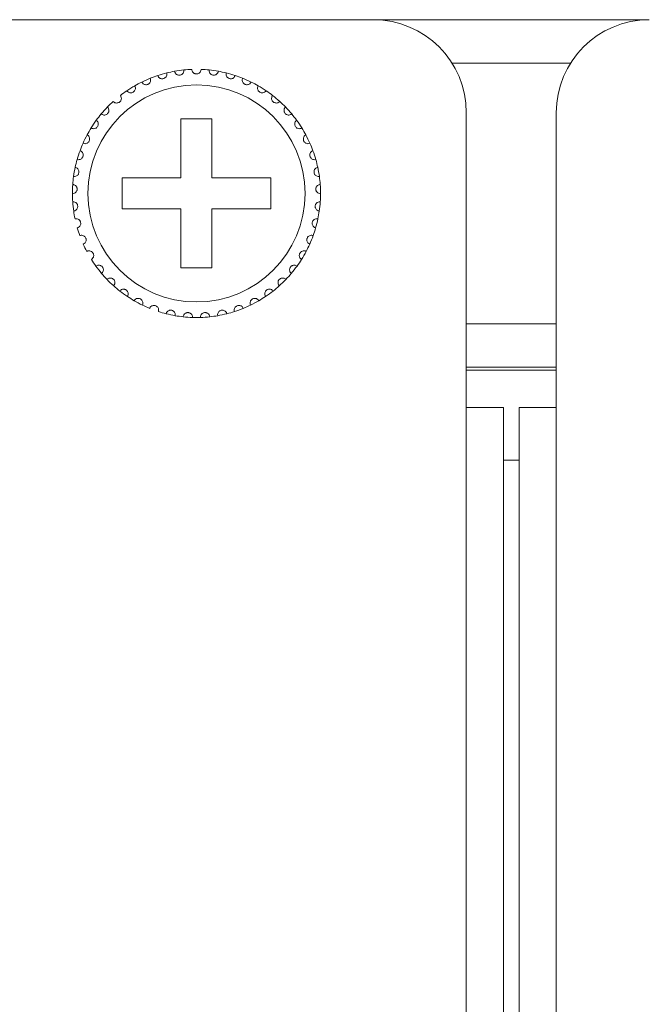
# Model space of a CAD drawing. Units: inches. Extents: x 2.8 to 62, y 19.8 to 47.
# Drawn here: x 7.3 to 8.1, y 34.3 to 35.6 of the extents above; entities that cross this region are included whole.
import ezdxf

# ---------------------------------------------------------------- set-up
doc = ezdxf.new("R2010")
doc.units = ezdxf.units.IN
doc.header["$MEASUREMENT"] = 0

msp = doc.modelspace()

# ---------------------------------------------------------------- linework, layer by layer
at = {"color": 7, "linetype": 'Continuous', "lineweight": 15}
for p, q in [((6.96553, 35.58994), (7.32153, 35.58994)), ((7.77753, 35.58994), (7.32153, 35.58994)), ((7.77753, 35.58994), (8.13353, 35.58994)), ((7.87904, 35.53395), (8.03202, 35.53395)), ((7.56953, 35.46195), (7.52953, 35.46195)), ((7.52953, 35.46195), (7.52953, 35.38595)), ((7.56953, 35.38595), (7.56953, 35.46195)), ((7.89753, 35.08995), (7.89753, 35.46995)), ((8.01353, 35.46995), (8.01353, 35.08995)), ((7.52953, 35.38595), (7.45353, 35.38595)), ((7.45353, 35.38595), (7.45353, 35.34594)), ((7.64553, 35.38595), (7.56953, 35.38595)), ((7.64553, 35.34594), (7.64553, 35.38595)), ((7.45353, 35.34594), (7.52953, 35.34594)), ((7.52953, 35.34594), (7.52953, 35.26995)), ((7.56953, 35.26995), (7.56953, 35.34594)), ((7.56953, 35.34594), (7.64553, 35.34594)), ((7.52953, 35.26995), (7.56953, 35.26995)), ((8.01353, 35.19795), (7.89753, 35.19795)), ((8.01353, 35.14195), (7.89753, 35.14195)), ((8.01353, 35.13795), (7.89753, 35.13795)), ((7.89753, 27.32995), (7.89753, 35.08995)), ((7.89753, 35.08995), (7.94553, 35.08995)), ((7.94553, 27.32995), (7.94553, 35.08995)), ((7.96553, 27.32995), (7.96553, 35.08995)), ((7.96553, 35.08995), (8.01353, 35.08995)), ((8.01353, 27.32995), (8.01353, 35.08995)), ((7.96553, 35.02195), (7.94553, 35.02195)), ((7.96553, 35.02195), (7.94553, 35.02195))]:
    msp.add_line(p, q, dxfattribs=at)
msp.add_circle((7.54953, 35.36595), 0.14, dxfattribs=at)
for centre, radius, start, end in [((7.77753, 35.46995), 0.12, 0, 90), ((8.13353, 35.46995), 0.12, 90, 180), ((7.54953, 35.36595), 0.16, 100.14872, 103.85128), ((7.54953, 35.36595), 0.16, 95.85128, 100.14872), ((7.54953, 35.36595), 0.16, 92.14872, 95.85128), ((7.54953, 35.36595), 0.16, 84.14872, 87.85128), ((7.54953, 35.36595), 0.16, 79.85128, 84.14872), ((7.54953, 35.36595), 0.16, 76.14872, 79.85128), ((7.54953, 35.36595), 0.16, 116.14872, 119.85128), ((7.54953, 35.36595), 0.16, 111.85128, 116.14872), ((7.54953, 35.36595), 0.16, 108.14872, 111.85128), ((7.54953, 35.36595), 0.16, 103.85128, 108.14872), ((7.54953, 35.36595), 0.16, 71.85128, 76.14872), ((7.54953, 35.36595), 0.16, 68.14872, 71.85128), ((7.54953, 35.36595), 0.16, 63.85128, 68.14872), ((7.54953, 35.36595), 0.16, 60.14872, 63.85128), ((7.54953, 35.36595), 0.16, 124.14872, 127.85128), ((7.54953, 35.36595), 0.16, 119.85128, 124.14872), ((7.54953, 35.36595), 0.16, 55.85128, 60.14872), ((7.54953, 35.36595), 0.16, 52.14872, 55.85128), ((7.54953, 35.36595), 0.16, 132.14872, 135.85128), ((7.54953, 35.36595), 0.16, 47.85128, 52.14872), ((7.54953, 35.36595), 0.16, 44.14872, 47.85128), ((7.54953, 35.36595), 0.16, 135.85128, 140.14872), ((7.54953, 35.36595), 0.16, 39.85128, 44.14872), ((7.54953, 35.36595), 0.16, 143.85128, 148.14872), ((7.54953, 35.36595), 0.16, 140.14872, 143.85128), ((7.54953, 35.36595), 0.16, 36.14872, 39.85128), ((7.54953, 35.36595), 0.16, 31.85128, 36.14872), ((7.54953, 35.36595), 0.16, 148.14872, 151.85128), ((7.54953, 35.36595), 0.16, 28.14872, 31.85128), ((7.54953, 35.36595), 0.16, 151.85128, 156.14872), ((7.54953, 35.36595), 0.16, 23.85128, 28.14872), ((7.54953, 35.36595), 0.16, 159.85128, 164.14872), ((7.54953, 35.36595), 0.16, 156.14872, 159.85128), ((7.54953, 35.36595), 0.16, 20.14872, 23.85128), ((7.54953, 35.36595), 0.16, 15.85128, 20.14872), ((7.54953, 35.36595), 0.16, 164.14872, 167.85128), ((7.54953, 35.36595), 0.16, 12.14872, 15.85128), ((7.54953, 35.36595), 0.16, 167.85128, 172.14872), ((7.54953, 35.36595), 0.16, 7.85128, 12.14872), ((7.54953, 35.36595), 0.16, 172.14872, 175.85128), ((7.54953, 35.36595), 0.16, 4.14872, 7.85128), ((7.54953, 35.36595), 0.16, 175.85128, 180.14872), ((7.54953, 35.36595), 0.16, 359.85128, 4.14872), ((7.54953, 35.36595), 0.16, 180.14872, 183.85128), ((7.54953, 35.36595), 0.16, 356.14872, 359.85128), ((7.54953, 35.36595), 0.16, 183.85128, 188.14872), ((7.54953, 35.36595), 0.16, 351.85128, 356.14872), ((7.54953, 35.36595), 0.16, 188.14872, 191.85128), ((7.54953, 35.36595), 0.16, 343.85128, 348.14872), ((7.54953, 35.36595), 0.16, 348.14872, 351.85128), ((7.54953, 35.36595), 0.16, 196.14872, 199.85128), ((7.54953, 35.36595), 0.16, 340.14872, 343.85128), ((7.54953, 35.36595), 0.16, 335.85128, 340.14872), ((7.54953, 35.36595), 0.16, 204.14872, 207.85128), ((7.54953, 35.36595), 0.16, 332.14872, 335.85128), ((7.54953, 35.36595), 0.16, 212.14872, 215.85128), ((7.54953, 35.36595), 0.16, 324.14872, 327.85128), ((7.54953, 35.36595), 0.16, 327.85128, 332.14872), ((7.54953, 35.36595), 0.16, 215.85128, 220.14872), ((7.54953, 35.36595), 0.16, 319.85128, 324.14872), ((7.54953, 35.36595), 0.16, 220.14872, 223.85128), ((7.54953, 35.36595), 0.16, 316.14872, 319.85128), ((7.54953, 35.36595), 0.16, 223.85128, 228.14872), ((7.54953, 35.36595), 0.16, 228.14872, 231.85128), ((7.54953, 35.36595), 0.16, 308.14872, 311.85128), ((7.54953, 35.36595), 0.16, 311.85128, 316.14872), ((7.54953, 35.36595), 0.16, 231.85128, 236.14872), ((7.54953, 35.36595), 0.16, 236.14872, 239.85128), ((7.54953, 35.36595), 0.16, 300.14872, 303.85128), ((7.54953, 35.36595), 0.16, 303.85128, 308.14872), ((7.54953, 35.36595), 0.16, 239.85128, 244.14872), ((7.54953, 35.36595), 0.16, 244.14872, 247.85128), ((7.54953, 35.36595), 0.16, 287.85128, 292.14872), ((7.54953, 35.36595), 0.16, 292.14872, 295.85128), ((7.54953, 35.36595), 0.16, 295.85128, 300.14872), ((7.54953, 35.36595), 0.16, 252.14872, 255.85128), ((7.54953, 35.36595), 0.16, 255.85128, 260.14872), ((7.54953, 35.36595), 0.16, 260.14872, 263.85128), ((7.54953, 35.36595), 0.16, 263.85128, 268.14872), ((7.54953, 35.36595), 0.16, 268.14872, 271.85128), ((7.54953, 35.36595), 0.16, 271.85128, 276.14872), ((7.54953, 35.36595), 0.16, 276.14872, 279.85128), ((7.54953, 35.36595), 0.16, 279.85128, 284.14872), ((7.54953, 35.36595), 0.16, 284.14872, 287.85128)]:
    msp.add_arc(centre, radius, start, end, dxfattribs=at)
for points, knots in [([(7.52133, 35.52344), (7.5216, 35.52255), (7.52205, 35.52102), (7.5237, 35.51943), (7.52535, 35.51862), (7.52699, 35.51832), (7.52855, 35.51847), (7.52995, 35.51897), (7.53132, 35.51986), (7.53261, 35.52138), (7.53329, 35.52327), (7.53324, 35.52458), (7.53322, 35.52511)], [0, 0, 0, 0, 0.1731744, 0.2938024, 0.3819354, 0.4517199, 0.5218302, 0.5843516, 0.6501733, 0.7543657, 0.9000115, 1, 1, 1, 1]), ([(7.55553, 35.52583), (7.55539, 35.52491), (7.55516, 35.52334), (7.55374, 35.52153), (7.55222, 35.5205), (7.55078, 35.52003), (7.54936, 35.51989), (7.54794, 35.52009), (7.54637, 35.52075), (7.54484, 35.52201), (7.54376, 35.5238), (7.5436, 35.52519), (7.54353, 35.52583)], [0, 0, 0, 0, 0.1731393, 0.2937762, 0.3819057, 0.4516465, 0.4999188, 0.5698406, 0.6394032, 0.73915, 0.8791552, 1, 1, 1, 1]), ([(7.57772, 35.52344), (7.57746, 35.52255), (7.57701, 35.52102), (7.57536, 35.51943), (7.5737, 35.51862), (7.57206, 35.51832), (7.5705, 35.51847), (7.5691, 35.51897), (7.56774, 35.51986), (7.56645, 35.52138), (7.56576, 35.52327), (7.56582, 35.52458), (7.56584, 35.52511)], [0, 0, 0, 0, 0.1731711, 0.2937967, 0.381928, 0.4517111, 0.5218462, 0.5843664, 0.6501869, 0.7543772, 0.9000134, 1, 1, 1, 1]), ([(7.47901, 35.50957), (7.47952, 35.50878), (7.48037, 35.50744), (7.48239, 35.50636), (7.48421, 35.50604), (7.48587, 35.50621), (7.48733, 35.50677), (7.48853, 35.50764), (7.4896, 35.50888), (7.49042, 35.51069), (7.49056, 35.51269), (7.49014, 35.51394), (7.48998, 35.51445)], [0, 0, 0, 0, 0.1731488, 0.2937676, 0.3819118, 0.451691, 0.5217824, 0.5843209, 0.6502043, 0.7543816, 0.8999643, 1, 1, 1, 1]), ([(7.49969, 35.51799), (7.50008, 35.51713), (7.50073, 35.51569), (7.50259, 35.51434), (7.50434, 35.51377), (7.50601, 35.51371), (7.50753, 35.51406), (7.50885, 35.51475), (7.51007, 35.51582), (7.51114, 35.51751), (7.51156, 35.51947), (7.51132, 35.52077), (7.51122, 35.52129)], [0, 0, 0, 0, 0.1731311, 0.293764, 0.3819351, 0.451698, 0.5217916, 0.5843363, 0.6501382, 0.7543516, 0.8999857, 1, 1, 1, 1]), ([(7.59936, 35.51799), (7.59898, 35.51713), (7.59832, 35.51569), (7.59647, 35.51434), (7.59471, 35.51377), (7.59305, 35.51371), (7.59152, 35.51406), (7.59021, 35.51475), (7.58898, 35.51582), (7.58792, 35.51751), (7.5875, 35.51947), (7.58773, 35.52077), (7.58783, 35.52129)], [0, 0, 0, 0, 0.1731409, 0.2937571, 0.3819283, 0.4516913, 0.5217849, 0.5843297, 0.65015, 0.7543514, 0.8999856, 1, 1, 1, 1]), ([(7.62004, 35.50957), (7.61954, 35.50878), (7.61869, 35.50744), (7.61666, 35.50636), (7.61485, 35.50604), (7.61319, 35.50621), (7.61173, 35.50677), (7.61052, 35.50764), (7.60946, 35.50888), (7.60864, 35.51069), (7.60849, 35.51269), (7.60891, 35.51394), (7.60908, 35.51445)], [0, 0, 0, 0, 0.1731473, 0.2937651, 0.3819085, 0.4516872, 0.5218025, 0.5843404, 0.6502073, 0.7543837, 0.8999652, 1, 1, 1, 1]), ([(7.45971, 35.49836), (7.46032, 35.49765), (7.46135, 35.49644), (7.4635, 35.49566), (7.46534, 35.49559), (7.46696, 35.49599), (7.46833, 35.49675), (7.46941, 35.49778), (7.47029, 35.49914), (7.47085, 35.50106), (7.47071, 35.50306), (7.47013, 35.50424), (7.46989, 35.50472)], [0, 0, 0, 0, 0.1731434, 0.2937544, 0.3819186, 0.4516881, 0.5217996, 0.5842904, 0.6501954, 0.7543727, 0.8999778, 1, 1, 1, 1]), ([(7.63934, 35.49836), (7.63874, 35.49765), (7.63771, 35.49644), (7.63555, 35.49566), (7.63371, 35.49559), (7.63209, 35.49599), (7.63072, 35.49675), (7.62965, 35.49778), (7.62876, 35.49914), (7.62821, 35.50106), (7.62834, 35.50306), (7.62893, 35.50424), (7.62917, 35.50472)], [0, 0, 0, 0, 0.1731423, 0.2937526, 0.3819162, 0.4516853, 0.5217964, 0.5842868, 0.6501915, 0.7543681, 0.899971, 1, 1, 1, 1]), ([(7.44216, 35.48457), (7.44286, 35.48395), (7.44404, 35.48289), (7.44629, 35.48242), (7.44812, 35.48261), (7.44967, 35.48323), (7.45092, 35.48417), (7.45184, 35.48534), (7.45252, 35.48682), (7.45281, 35.48879), (7.45239, 35.49076), (7.45165, 35.49184), (7.45135, 35.49228)], [0, 0, 0, 0, 0.1731765, 0.2937478, 0.3819155, 0.4516397, 0.5217729, 0.5842637, 0.6501446, 0.7543497, 0.899976, 1, 1, 1, 1]), ([(7.6569, 35.48457), (7.6562, 35.48395), (7.65501, 35.48289), (7.65277, 35.48242), (7.65093, 35.48261), (7.64938, 35.48323), (7.64814, 35.48417), (7.64721, 35.48534), (7.64653, 35.48682), (7.64624, 35.48879), (7.64666, 35.49076), (7.6474, 35.49184), (7.64771, 35.49228)], [0, 0, 0, 0, 0.1731748, 0.293765, 0.3819091, 0.4516326, 0.5217651, 0.5842714, 0.6501517, 0.7543521, 0.899977, 1, 1, 1, 1]), ([(7.42669, 35.46847), (7.42747, 35.46796), (7.42879, 35.46708), (7.43108, 35.46692), (7.43287, 35.46736), (7.43432, 35.46819), (7.43542, 35.4693), (7.43617, 35.47059), (7.43665, 35.47214), (7.43665, 35.47414), (7.43597, 35.47602), (7.43508, 35.47699), (7.43472, 35.47739)], [0, 0, 0, 0, 0.1731439, 0.293744, 0.3819093, 0.4516974, 0.521764, 0.5843413, 0.6501158, 0.7543309, 0.8999605, 1, 1, 1, 1]), ([(7.67236, 35.46847), (7.67158, 35.46796), (7.67026, 35.46708), (7.66797, 35.46692), (7.66618, 35.46736), (7.66474, 35.46819), (7.66363, 35.4693), (7.66288, 35.47059), (7.66241, 35.47214), (7.6624, 35.47414), (7.66309, 35.47602), (7.66397, 35.47699), (7.66433, 35.47739)], [0, 0, 0, 0, 0.1731439, 0.293744, 0.3819093, 0.4516974, 0.521764, 0.5843413, 0.6501158, 0.7543309, 0.8999605, 1, 1, 1, 1]), ([(7.41362, 35.45038), (7.41446, 35.44998), (7.41589, 35.44929), (7.41818, 35.44945), (7.41989, 35.45014), (7.42121, 35.45116), (7.42215, 35.45241), (7.42271, 35.45379), (7.42296, 35.4554), (7.4227, 35.45738), (7.42175, 35.45915), (7.42074, 35.45999), (7.42033, 35.46033)], [0, 0, 0, 0, 0.1731319, 0.2937486, 0.3819001, 0.4516527, 0.5217646, 0.5843218, 0.6501365, 0.7543623, 0.8999879, 1, 1, 1, 1]), ([(7.68543, 35.45038), (7.68459, 35.44998), (7.68316, 35.44929), (7.68087, 35.44945), (7.67916, 35.45014), (7.67784, 35.45116), (7.6769, 35.45241), (7.67634, 35.45379), (7.67609, 35.4554), (7.67636, 35.45738), (7.6773, 35.45915), (7.67831, 35.45999), (7.67873, 35.46033)], [0, 0, 0, 0, 0.1731499, 0.2937463, 0.381919, 0.451652, 0.5217639, 0.5843213, 0.650136, 0.754362, 0.8999878, 1, 1, 1, 1]), ([(7.40319, 35.43064), (7.40408, 35.43036), (7.4056, 35.42988), (7.40784, 35.43036), (7.40944, 35.43128), (7.4106, 35.43247), (7.41135, 35.43384), (7.41172, 35.43529), (7.41175, 35.43691), (7.41121, 35.43883), (7.41003, 35.44046), (7.40891, 35.44115), (7.40845, 35.44143)], [0, 0, 0, 0, 0.1731502, 0.2937392, 0.3819165, 0.4516511, 0.5218266, 0.5843025, 0.6501603, 0.75438, 0.8999809, 1, 1, 1, 1]), ([(7.69586, 35.43064), (7.69497, 35.43036), (7.69346, 35.42988), (7.69122, 35.43036), (7.68962, 35.43128), (7.68845, 35.43247), (7.6877, 35.43384), (7.68733, 35.43529), (7.68731, 35.43691), (7.68785, 35.43883), (7.68903, 35.44046), (7.69015, 35.44115), (7.6906, 35.44143)], [0, 0, 0, 0, 0.1731494, 0.293758, 0.3819153, 0.4516495, 0.5218248, 0.5843004, 0.6501579, 0.7543771, 0.8999659, 1, 1, 1, 1]), ([(7.39561, 35.40965), (7.39653, 35.40949), (7.3981, 35.40923), (7.40025, 35.41001), (7.40171, 35.41114), (7.40269, 35.41249), (7.40325, 35.41395), (7.40341, 35.41543), (7.40321, 35.41705), (7.40241, 35.41887), (7.40101, 35.42032), (7.39981, 35.42084), (7.39932, 35.42106)], [0, 0, 0, 0, 0.1731577, 0.2937682, 0.3819073, 0.4516946, 0.5217878, 0.5843669, 0.6501834, 0.7543607, 0.8999822, 1, 1, 1, 1]), ([(7.70344, 35.40965), (7.70252, 35.40949), (7.70096, 35.40923), (7.6988, 35.41001), (7.69735, 35.41114), (7.69636, 35.41249), (7.6958, 35.41395), (7.69564, 35.41543), (7.69584, 35.41705), (7.69665, 35.41887), (7.69804, 35.42032), (7.69924, 35.42084), (7.69974, 35.42106)], [0, 0, 0, 0, 0.1731394, 0.2937502, 0.3818895, 0.4516916, 0.5217756, 0.5843578, 0.6501773, 0.7543465, 0.899982, 1, 1, 1, 1]), ([(7.39103, 35.3878), (7.39196, 35.38777), (7.39355, 35.38773), (7.39557, 35.38881), (7.39686, 35.39013), (7.39764, 35.3916), (7.39799, 35.39313), (7.39795, 35.39462), (7.39752, 35.39619), (7.39647, 35.39788), (7.39489, 35.39912), (7.39363, 35.39947), (7.39311, 35.39962)], [0, 0, 0, 0, 0.173154, 0.2937879, 0.3818843, 0.4516617, 0.5217718, 0.5843894, 0.6501798, 0.754375, 0.89997, 1, 1, 1, 1]), ([(7.70803, 35.3878), (7.70709, 35.38777), (7.70551, 35.38773), (7.70348, 35.38881), (7.7022, 35.39013), (7.70141, 35.3916), (7.70106, 35.39313), (7.70111, 35.39462), (7.70153, 35.39619), (7.70258, 35.39788), (7.70416, 35.39912), (7.70543, 35.39947), (7.70594, 35.39962)], [0, 0, 0, 0, 0.1731513, 0.2937834, 0.3818941, 0.4516704, 0.5217737, 0.5843897, 0.6501851, 0.7543787, 0.8999715, 1, 1, 1, 1]), ([(7.38953, 35.36553), (7.39046, 35.36563), (7.39204, 35.36581), (7.39389, 35.36716), (7.39498, 35.36865), (7.39555, 35.37022), (7.39568, 35.37177), (7.39543, 35.37324), (7.39479, 35.37474), (7.39352, 35.37627), (7.39178, 35.37728), (7.39048, 35.37745), (7.38995, 35.37752)], [0, 0, 0, 0, 0.1731536, 0.2937715, 0.3819318, 0.4516843, 0.5217717, 0.5843524, 0.6501961, 0.754329, 0.899969, 1, 1, 1, 1]), ([(7.70953, 35.36553), (7.7086, 35.36563), (7.70702, 35.36581), (7.70517, 35.36716), (7.70408, 35.36865), (7.7035, 35.37022), (7.70337, 35.37177), (7.70362, 35.37324), (7.70426, 35.37474), (7.70554, 35.37627), (7.70727, 35.37728), (7.70858, 35.37745), (7.70911, 35.37752)], [0, 0, 0, 0, 0.1731565, 0.2937765, 0.3819383, 0.4516919, 0.5217805, 0.5843623, 0.6502071, 0.7543418, 0.8999673, 1, 1, 1, 1]), ([(7.39114, 35.34327), (7.39205, 35.3435), (7.39359, 35.34389), (7.39523, 35.34549), (7.3961, 35.34711), (7.39645, 35.34874), (7.39637, 35.35031), (7.39592, 35.35173), (7.39508, 35.35312), (7.3936, 35.35446), (7.39174, 35.35521), (7.39042, 35.3552), (7.38989, 35.3552)], [0, 0, 0, 0, 0.1731425, 0.2937647, 0.3818746, 0.4516493, 0.5218057, 0.5843658, 0.6501879, 0.7543571, 0.899961, 1, 1, 1, 1]), ([(7.70791, 35.34327), (7.70701, 35.3435), (7.70547, 35.34389), (7.70382, 35.34549), (7.70295, 35.34711), (7.7026, 35.34874), (7.70268, 35.35031), (7.70314, 35.35173), (7.70398, 35.35312), (7.70546, 35.35446), (7.70732, 35.35521), (7.70863, 35.3552), (7.70917, 35.3552)], [0, 0, 0, 0, 0.1731421, 0.293764, 0.3818737, 0.4516483, 0.5218046, 0.5843645, 0.6501864, 0.7543395, 0.8999612, 1, 1, 1, 1]), ([(7.39584, 35.32144), (7.39671, 35.3218), (7.39817, 35.32241), (7.39958, 35.32421), (7.40022, 35.32595), (7.40034, 35.32761), (7.40004, 35.32914), (7.39939, 35.33048), (7.39836, 35.33175), (7.39671, 35.33287), (7.39477, 35.33336), (7.39347, 35.33316), (7.39294, 35.33309)], [0, 0, 0, 0, 0.1731598, 0.2937378, 0.3819393, 0.4516533, 0.5217722, 0.5842978, 0.6501626, 0.7543599, 0.8999774, 1, 1, 1, 1]), ([(7.70321, 35.32144), (7.70235, 35.3218), (7.70088, 35.32241), (7.69947, 35.32421), (7.69884, 35.32595), (7.69872, 35.32761), (7.69902, 35.32914), (7.69967, 35.33048), (7.70069, 35.33175), (7.70234, 35.33287), (7.70429, 35.33336), (7.70559, 35.33316), (7.70612, 35.33309)], [0, 0, 0, 0, 0.1731598, 0.2937378, 0.3819393, 0.4516533, 0.5217722, 0.5842978, 0.6501626, 0.7543599, 0.8999774, 1, 1, 1, 1]), ([(7.40353, 35.30049), (7.40434, 35.30096), (7.40571, 35.30176), (7.40685, 35.30375), (7.40724, 35.30555), (7.40713, 35.30722), (7.40661, 35.3087), (7.40579, 35.30994), (7.40459, 35.31104), (7.4028, 35.31192), (7.40081, 35.31213), (7.39955, 35.31176), (7.39903, 35.31161)], [0, 0, 0, 0, 0.1731533, 0.2937853, 0.3819375, 0.4517105, 0.5218572, 0.5843727, 0.6501637, 0.7543601, 0.8999754, 1, 1, 1, 1]), ([(7.69553, 35.30049), (7.69472, 35.30096), (7.69335, 35.30176), (7.69221, 35.30375), (7.69182, 35.30555), (7.69193, 35.30722), (7.69244, 35.3087), (7.69327, 35.30994), (7.69446, 35.31104), (7.69625, 35.31192), (7.69825, 35.31213), (7.69951, 35.31176), (7.70002, 35.31161)], [0, 0, 0, 0, 0.1731528, 0.2937843, 0.3819362, 0.451709, 0.5218555, 0.5843565, 0.6501648, 0.754361, 0.8999758, 1, 1, 1, 1]), ([(7.41406, 35.28081), (7.41479, 35.28139), (7.41604, 35.28237), (7.41689, 35.2845), (7.41703, 35.28634), (7.41668, 35.28797), (7.41597, 35.28936), (7.41498, 35.29047), (7.41365, 35.29141), (7.41175, 35.29203), (7.40975, 35.29196), (7.40855, 35.29142), (7.40806, 35.2912)], [0, 0, 0, 0, 0.1731793, 0.2937498, 0.3819343, 0.4516984, 0.5218008, 0.5843312, 0.6501882, 0.7543523, 0.8999795, 1, 1, 1, 1]), ([(7.68499, 35.28081), (7.68426, 35.28139), (7.68302, 35.28237), (7.68216, 35.2845), (7.68203, 35.28634), (7.68237, 35.28797), (7.68308, 35.28936), (7.68407, 35.29047), (7.68541, 35.29141), (7.6873, 35.29203), (7.68931, 35.29196), (7.69051, 35.29142), (7.69099, 35.2912)], [0, 0, 0, 0, 0.1731917, 0.293754, 0.3819379, 0.4517015, 0.5218036, 0.5843337, 0.6501902, 0.7543537, 0.8999801, 1, 1, 1, 1]), ([(7.42723, 35.26278), (7.42787, 35.26346), (7.42897, 35.26461), (7.42952, 35.26683), (7.4294, 35.26867), (7.42883, 35.27024), (7.42793, 35.27152), (7.42679, 35.27248), (7.42534, 35.27322), (7.42338, 35.27358), (7.4214, 35.27323), (7.42029, 35.27252), (7.41984, 35.27224)], [0, 0, 0, 0, 0.1731493, 0.2937252, 0.3819554, 0.4516978, 0.5217982, 0.5843156, 0.650138, 0.7543517, 0.899977, 1, 1, 1, 1]), ([(7.67183, 35.26278), (7.67118, 35.26346), (7.67009, 35.26461), (7.66954, 35.26683), (7.66966, 35.26867), (7.67022, 35.27024), (7.67112, 35.27152), (7.67226, 35.27248), (7.67371, 35.27322), (7.67568, 35.27358), (7.67765, 35.27323), (7.67876, 35.27252), (7.67921, 35.27224)], [0, 0, 0, 0, 0.1731493, 0.2937204, 0.3819487, 0.4516998, 0.5218002, 0.5843177, 0.6501401, 0.7543323, 0.899977, 1, 1, 1, 1]), ([(7.44278, 35.24677), (7.44332, 35.24752), (7.44425, 35.24881), (7.44448, 35.2511), (7.4441, 35.2529), (7.44332, 35.25438), (7.44226, 35.25552), (7.441, 35.25631), (7.43946, 35.25684), (7.43746, 35.25692), (7.43555, 35.2563), (7.43455, 35.25545), (7.43414, 35.2551)], [0, 0, 0, 0, 0.1731366, 0.2937973, 0.3819033, 0.4516925, 0.5218505, 0.5843707, 0.6501745, 0.7543684, 0.9000017, 1, 1, 1, 1]), ([(7.65628, 35.24677), (7.65573, 35.24752), (7.65481, 35.24881), (7.65457, 35.2511), (7.65495, 35.2529), (7.65573, 35.25438), (7.6568, 35.25552), (7.65806, 35.25631), (7.6596, 35.25684), (7.66159, 35.25692), (7.6635, 35.2563), (7.6645, 35.25545), (7.66491, 35.2551)], [0, 0, 0, 0, 0.1731277, 0.2937907, 0.381902, 0.4516913, 0.5218495, 0.5843698, 0.6501738, 0.7543678, 0.9000015, 1, 1, 1, 1]), ([(7.4604, 35.23307), (7.46083, 35.2339), (7.46157, 35.2353), (7.46149, 35.23759), (7.46086, 35.23933), (7.45988, 35.24068), (7.45867, 35.24166), (7.45731, 35.24228), (7.45571, 35.24258), (7.45373, 35.24238), (7.45192, 35.2415), (7.45105, 35.24052), (7.45069, 35.24012)], [0, 0, 0, 0, 0.1731754, 0.2937851, 0.3819403, 0.4516711, 0.5218273, 0.5843532, 0.6501684, 0.7543685, 0.8999899, 1, 1, 1, 1]), ([(7.47976, 35.22196), (7.48008, 35.22284), (7.48061, 35.22433), (7.48021, 35.22659), (7.47935, 35.22822), (7.47819, 35.22942), (7.47685, 35.23023), (7.47542, 35.23064), (7.47379, 35.23073), (7.47186, 35.23025), (7.47019, 35.22913), (7.46946, 35.22804), (7.46917, 35.22759)], [0, 0, 0, 0, 0.1731594, 0.2937407, 0.381873, 0.45168, 0.5217893, 0.5843073, 0.6501471, 0.7543171, 0.8999471, 1, 1, 1, 1]), ([(7.61929, 35.22196), (7.61898, 35.22284), (7.61845, 35.22433), (7.61885, 35.22659), (7.61971, 35.22822), (7.62086, 35.22942), (7.62221, 35.23023), (7.62364, 35.23064), (7.62526, 35.23073), (7.6272, 35.23025), (7.62886, 35.22913), (7.62959, 35.22804), (7.62989, 35.22759)], [0, 0, 0, 0, 0.1731594, 0.2937407, 0.381873, 0.45168, 0.5217893, 0.5843073, 0.6501471, 0.7543171, 0.8999471, 1, 1, 1, 1]), ([(7.63865, 35.23307), (7.63822, 35.2339), (7.63748, 35.2353), (7.63757, 35.23759), (7.63819, 35.23933), (7.63917, 35.24068), (7.64039, 35.24166), (7.64175, 35.24228), (7.64334, 35.24258), (7.64533, 35.24238), (7.64713, 35.2415), (7.648, 35.24052), (7.64836, 35.24012)], [0, 0, 0, 0, 0.1731692, 0.2937794, 0.3819349, 0.451666, 0.521802, 0.5843516, 0.6501671, 0.7543675, 0.8999895, 1, 1, 1, 1]), ([(7.50048, 35.21365), (7.50067, 35.21457), (7.50099, 35.21612), (7.50028, 35.2183), (7.4992, 35.21979), (7.49789, 35.22082), (7.49645, 35.22144), (7.49497, 35.22165), (7.49335, 35.2215), (7.4915, 35.22076), (7.49, 35.21942), (7.48944, 35.21824), (7.48921, 35.21775)], [0, 0, 0, 0, 0.173173, 0.2937395, 0.3818907, 0.451684, 0.5217993, 0.5843364, 0.6501604, 0.7543393, 0.8999358, 1, 1, 1, 1]), ([(7.59858, 35.21365), (7.59839, 35.21457), (7.59807, 35.21612), (7.59878, 35.2183), (7.59986, 35.21979), (7.60117, 35.22082), (7.60261, 35.22144), (7.60408, 35.22165), (7.60571, 35.2215), (7.60756, 35.22076), (7.60905, 35.21942), (7.60962, 35.21824), (7.60985, 35.21775)], [0, 0, 0, 0, 0.1731732, 0.2937399, 0.3818913, 0.4516846, 0.5218001, 0.5843117, 0.65016, 0.754339, 0.8999356, 1, 1, 1, 1]), ([(7.52215, 35.20831), (7.52221, 35.20924), (7.52231, 35.21082), (7.5213, 35.21288), (7.52003, 35.21421), (7.51858, 35.21505), (7.51707, 35.21545), (7.51558, 35.21546), (7.514, 35.21509), (7.51227, 35.2141), (7.51097, 35.21256), (7.51058, 35.21131), (7.51042, 35.2108)], [0, 0, 0, 0, 0.1731035, 0.293775, 0.381892, 0.4516513, 0.521795, 0.5843238, 0.6501454, 0.754364, 0.8999587, 1, 1, 1, 1]), ([(7.54436, 35.20603), (7.54429, 35.20696), (7.54417, 35.20855), (7.54288, 35.21044), (7.54143, 35.21158), (7.53989, 35.21221), (7.53833, 35.2124), (7.53686, 35.2122), (7.53534, 35.21161), (7.53376, 35.21039), (7.5327, 35.20869), (7.53248, 35.20739), (7.53239, 35.20687)], [0, 0, 0, 0, 0.1731518, 0.2937319, 0.3819425, 0.4516701, 0.5217939, 0.584326, 0.6501609, 0.7543162, 0.899969, 1, 1, 1, 1]), ([(7.5547, 35.20603), (7.55477, 35.20696), (7.55489, 35.20855), (7.55618, 35.21044), (7.55762, 35.21159), (7.55917, 35.21221), (7.56072, 35.2124), (7.5622, 35.2122), (7.56371, 35.21161), (7.56529, 35.21039), (7.56636, 35.20869), (7.56658, 35.20739), (7.56666, 35.20687)], [0, 0, 0, 0, 0.1731553, 0.2937356, 0.3819279, 0.451679, 0.5218027, 0.5843349, 0.6501472, 0.7543202, 0.8999731, 1, 1, 1, 1]), ([(7.5769, 35.20831), (7.57684, 35.20924), (7.57674, 35.21082), (7.57775, 35.21288), (7.57903, 35.21421), (7.58047, 35.21505), (7.58198, 35.21545), (7.58347, 35.21546), (7.58506, 35.21509), (7.58679, 35.2141), (7.58808, 35.21256), (7.58848, 35.21131), (7.58864, 35.2108)], [0, 0, 0, 0, 0.1731067, 0.2937798, 0.381898, 0.4516583, 0.5217775, 0.5843072, 0.6501532, 0.7543541, 0.8999508, 1, 1, 1, 1])]:
    msp.add_open_spline(points, degree=3, knots=knots, dxfattribs=at)

doc.saveas('drawing.dxf')
